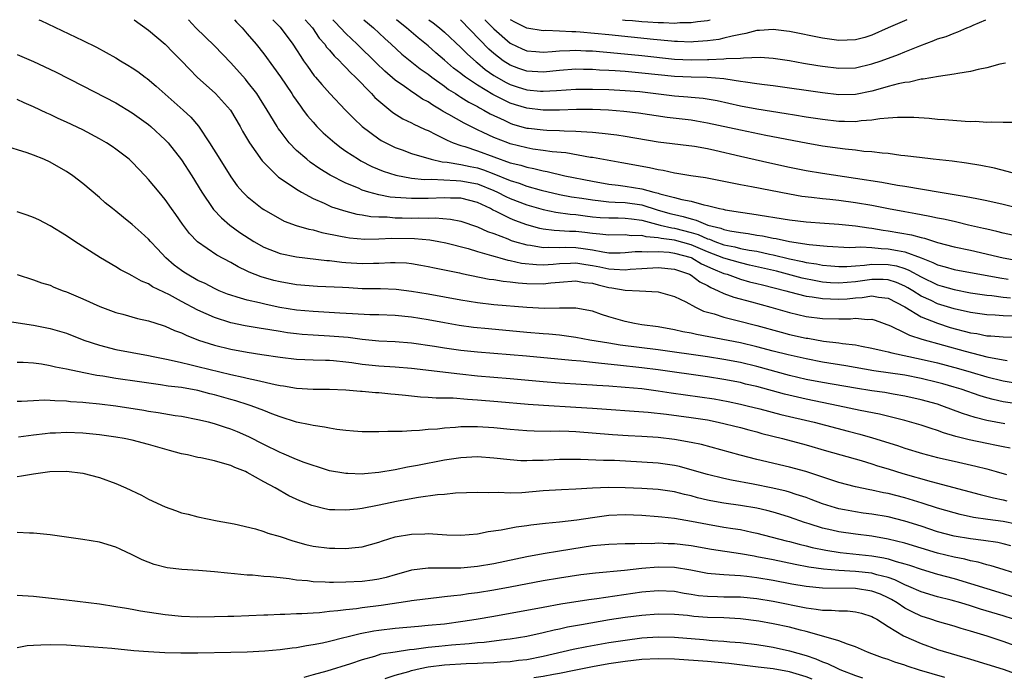
# Model space of a CAD drawing. Units: inches. Extents: x 2553000 to 2556000, y 1507532 to 1509000.
# Drawn here: x 2554305 to 2554425, y 1508920 to 1509000 of the extents above; entities that cross this region are included whole.
import ezdxf

# ---------------------------------------------------------------- set-up
doc = ezdxf.new("R2010")
doc.units = ezdxf.units.IN
doc.header["$MEASUREMENT"] = 0
doc.layers.add('LD25531506_2ft', color=41, linetype='Continuous')

msp = doc.modelspace()

# ---------------------------------------------------------------- linework, layer by layer
at = {"layer": 'LD25531506_2ft'}
for points, elevation in [([(2554307.62, 1509000), (2554307.89, 1508999.89), (2554313, 1508997.47), (2554314.66, 1508996.66), (2554317, 1508995.35), (2554317.56, 1508995), (2554318.48, 1508994.48), (2554319, 1508994.15), (2554319.68, 1508993.68), (2554320.58, 1508993), (2554320.83, 1508992.83), (2554321.92, 1508991.92), (2554325.19, 1508989), (2554326.12, 1508988.12), (2554327.05, 1508987.05), (2554328.41, 1508985), (2554329.65, 1508983), (2554331, 1508980.85), (2554331.78, 1508979.78), (2554332.47, 1508979), (2554333, 1508978.46), (2554334.81, 1508977), (2554335, 1508976.87), (2554337.48, 1508975.48), (2554338.96, 1508974.96), (2554340.49, 1508974.49), (2554341, 1508974.4), (2554342.08, 1508974.08), (2554344.34, 1508973.66), (2554345, 1508973.51), (2554345.44, 1508973.44), (2554347.29, 1508973.29), (2554349, 1508973.31), (2554350.6, 1508973.4), (2554353.37, 1508973.37), (2554355.2, 1508973.2), (2554356.3, 1508973), (2554357.18, 1508972.82), (2554359.86, 1508972.14), (2554361, 1508971.79), (2554362.7, 1508971.3), (2554363.15, 1508971.15), (2554363.73, 1508971), (2554364.72, 1508970.72), (2554365, 1508970.68), (2554366.37, 1508970.37), (2554368.18, 1508970.18), (2554369, 1508970.16), (2554370.24, 1508970.24), (2554371, 1508970.31), (2554372.35, 1508970.35), (2554373, 1508970.39), (2554374.18, 1508970.18), (2554375, 1508970.07), (2554375.89, 1508969.89), (2554377, 1508969.65), (2554377.64, 1508969.64), (2554379, 1508969.54), (2554379.61, 1508969.61), (2554381, 1508969.72), (2554383, 1508969.83), (2554385, 1508969.62), (2554386.8, 1508969), (2554387, 1508968.9), (2554388.08, 1508968.08), (2554389, 1508967.63), (2554389.39, 1508967.39), (2554390.32, 1508967), (2554391, 1508966.67), (2554392.21, 1508966.21), (2554394.36, 1508965.64), (2554396.72, 1508965), (2554399, 1508964.34), (2554401, 1508963.87), (2554403, 1508963.63), (2554405, 1508963.59), (2554406.41, 1508963.59), (2554407, 1508963.65), (2554408.49, 1508963.51), (2554409, 1508963.54), (2554409.42, 1508963.42), (2554411.26, 1508962.74), (2554413, 1508961.89), (2554413.58, 1508961.58), (2554415.1, 1508961.1), (2554420.36, 1508959.64), (2554423, 1508958.94), (2554425, 1508958.59), (2554425.48, 1508958.52)], 9676), ([(2554319.24, 1509000), (2554321, 1508998.74), (2554323.01, 1508997), (2554323.99, 1508995.99), (2554324.99, 1508995), (2554325.96, 1508993.96), (2554326.91, 1508993), (2554329.13, 1508991), (2554330.96, 1508989), (2554332.13, 1508987), (2554332.43, 1508986.43), (2554333.28, 1508985), (2554334.8, 1508982.8), (2554336.63, 1508981), (2554336.82, 1508980.82), (2554337.87, 1508980.13), (2554339, 1508979.35), (2554339.58, 1508979), (2554341, 1508978.23), (2554342.36, 1508977.64), (2554343.23, 1508977.23), (2554345, 1508976.68), (2554346.34, 1508976.34), (2554347, 1508976.24), (2554348.05, 1508976.05), (2554349, 1508975.99), (2554350.02, 1508975.98), (2554351, 1508975.88), (2554351.86, 1508975.86), (2554353, 1508975.85), (2554353.87, 1508975.87), (2554355, 1508975.84), (2554355.87, 1508975.87), (2554357.72, 1508975.72), (2554359, 1508975.46), (2554361, 1508974.79), (2554362.23, 1508974.23), (2554363, 1508973.96), (2554364.69, 1508973.31), (2554365.13, 1508973.13), (2554365.53, 1508973), (2554367, 1508972.57), (2554367.47, 1508972.53), (2554369, 1508972.26), (2554369.7, 1508972.3), (2554371, 1508972.27), (2554371.71, 1508972.29), (2554373, 1508972.27), (2554373.87, 1508972.13), (2554375, 1508971.98), (2554376.28, 1508971.72), (2554377, 1508971.63), (2554378.38, 1508971.62), (2554379, 1508971.64), (2554380.22, 1508971.78), (2554381, 1508971.79), (2554381.72, 1508971.72), (2554383, 1508971.78), (2554384.32, 1508971.68), (2554385, 1508971.58), (2554387, 1508971.03), (2554387.08, 1508971), (2554388.29, 1508970.29), (2554389.66, 1508969.66), (2554391, 1508969.11), (2554391.38, 1508969), (2554393, 1508968.41), (2554394.1, 1508968.1), (2554395, 1508967.89), (2554395.7, 1508967.7), (2554398.53, 1508967), (2554399, 1508966.86), (2554401, 1508966.35), (2554401.73, 1508966.27), (2554403, 1508966.04), (2554403.97, 1508966.03), (2554405, 1508965.96), (2554405.98, 1508966.02), (2554407, 1508966.13), (2554407.84, 1508966.16), (2554409, 1508966.36), (2554409.8, 1508966.2), (2554411, 1508966.08), (2554413, 1508965.05), (2554415, 1508963.83), (2554417, 1508963.04), (2554418.54, 1508962.54), (2554421, 1508961.89), (2554421.78, 1508961.78), (2554423, 1508961.52), (2554423.5, 1508961.5), (2554425, 1508961.37), (2554427, 1508961.33)], 9674), ([(2554426.11, 1508963.89), (2554425, 1508963.93), (2554423.99, 1508964.01), (2554423, 1508964.05), (2554421, 1508964.34), (2554419, 1508964.79), (2554417, 1508965.41), (2554416.21, 1508965.79), (2554415, 1508966.35), (2554413.98, 1508967), (2554413.37, 1508967.37), (2554413, 1508967.57), (2554412, 1508968), (2554411, 1508968.32), (2554410.36, 1508968.36), (2554409, 1508968.38), (2554407, 1508968.09), (2554405, 1508967.92), (2554403.98, 1508967.98), (2554403, 1508968.06), (2554402.2, 1508968.2), (2554400.54, 1508968.54), (2554397.38, 1508969.38), (2554394.13, 1508970.13), (2554393, 1508970.38), (2554391, 1508970.96), (2554389, 1508971.74), (2554387, 1508972.58), (2554385, 1508973.15), (2554383.36, 1508973.36), (2554383, 1508973.45), (2554381.56, 1508973.56), (2554381, 1508973.72), (2554379.7, 1508973.7), (2554379, 1508973.79), (2554377, 1508973.75), (2554375.9, 1508973.9), (2554375, 1508973.96), (2554374.09, 1508974.09), (2554373, 1508974.21), (2554372.22, 1508974.22), (2554371, 1508974.31), (2554370.33, 1508974.33), (2554369, 1508974.51), (2554368.59, 1508974.59), (2554367.02, 1508975.01), (2554365.56, 1508975.56), (2554365, 1508975.79), (2554363.38, 1508976.62), (2554362.86, 1508976.86), (2554362.6, 1508977), (2554361, 1508977.73), (2554359, 1508978.25), (2554357.73, 1508978.27), (2554357, 1508978.32), (2554355, 1508978.24), (2554353, 1508978.21), (2554351.68, 1508978.32), (2554351, 1508978.34), (2554350.4, 1508978.4), (2554349, 1508978.68), (2554347.8, 1508979), (2554347, 1508979.26), (2554346.53, 1508979.47), (2554345, 1508980.08), (2554343.08, 1508981.08), (2554341.85, 1508981.85), (2554340.67, 1508982.67), (2554340.25, 1508983), (2554339, 1508984.08), (2554338.11, 1508985), (2554337, 1508986.45), (2554336.77, 1508986.77), (2554336.63, 1508987), (2554335.44, 1508989), (2554334.5, 1508990.5), (2554334.16, 1508991), (2554333, 1508992.49), (2554332.77, 1508992.77), (2554331, 1508994.75), (2554329, 1508996.83), (2554326.76, 1508999), (2554325.84, 1509000)], 9672), ([(2554331.43, 1509000), (2554331.69, 1508999.7), (2554332.36, 1508999), (2554333, 1508998.29), (2554334.08, 1508997), (2554335, 1508995.84), (2554336.21, 1508994.21), (2554337.04, 1508993.04), (2554338.42, 1508991), (2554338.64, 1508990.64), (2554339.47, 1508989.47), (2554339.82, 1508989), (2554340.31, 1508988.31), (2554341, 1508987.52), (2554341.48, 1508987), (2554342.24, 1508986.24), (2554343.67, 1508985), (2554344.41, 1508984.41), (2554345, 1508984.01), (2554346.53, 1508983), (2554346.82, 1508982.82), (2554348.14, 1508982.14), (2554349.55, 1508981.55), (2554351.06, 1508981.06), (2554353, 1508980.71), (2554354.55, 1508980.55), (2554355.43, 1508980.57), (2554358.4, 1508980.4), (2554359, 1508980.39), (2554361, 1508980), (2554363, 1508979.2), (2554363.44, 1508979), (2554364.46, 1508978.46), (2554365, 1508978.22), (2554367, 1508977.46), (2554369, 1508976.88), (2554370.55, 1508976.55), (2554372.31, 1508976.31), (2554373, 1508976.26), (2554374.11, 1508976.11), (2554375, 1508976.01), (2554375.93, 1508975.93), (2554377, 1508975.87), (2554378.12, 1508975.88), (2554379, 1508975.85), (2554379.74, 1508975.74), (2554381, 1508975.61), (2554381.46, 1508975.46), (2554383.24, 1508975), (2554384.65, 1508974.65), (2554385, 1508974.6), (2554387, 1508974.09), (2554387.85, 1508973.85), (2554389, 1508973.32), (2554389.26, 1508973.26), (2554389.88, 1508973), (2554391, 1508972.6), (2554392.34, 1508972.34), (2554393, 1508972.15), (2554394.06, 1508971.94), (2554395, 1508971.8), (2554396.55, 1508971.45), (2554397, 1508971.38), (2554399, 1508970.89), (2554400.56, 1508970.56), (2554401, 1508970.45), (2554402.26, 1508970.26), (2554403, 1508970.1), (2554404.03, 1508970.03), (2554405, 1508969.94), (2554405.96, 1508969.96), (2554407, 1508970.05), (2554408.12, 1508970.12), (2554409, 1508970.24), (2554411, 1508970.21), (2554412.01, 1508970.01), (2554413, 1508969.71), (2554413.52, 1508969.52), (2554415, 1508968.68), (2554417, 1508967.71), (2554417.56, 1508967.56), (2554419, 1508967.13), (2554421, 1508966.75), (2554423, 1508966.44), (2554423.6, 1508966.4), (2554425, 1508966.22), (2554425.86, 1508966.14)], 9670), ([(2554336.1, 1509000), (2554337, 1508999.07), (2554338.54, 1508997), (2554339, 1508996.31), (2554339.5, 1508995.5), (2554339.86, 1508995), (2554340.32, 1508994.32), (2554341.16, 1508993.16), (2554341.32, 1508993), (2554342.09, 1508992.09), (2554343.03, 1508991.03), (2554344.94, 1508989), (2554345.96, 1508987.96), (2554347, 1508986.99), (2554349, 1508985.51), (2554349.31, 1508985.31), (2554349.87, 1508985), (2554351, 1508984.45), (2554351.85, 1508984.15), (2554353, 1508983.71), (2554355.39, 1508983), (2554356.7, 1508982.7), (2554357.34, 1508982.66), (2554359, 1508982.36), (2554360.11, 1508982.11), (2554361, 1508981.95), (2554361.73, 1508981.73), (2554363, 1508981.24), (2554365, 1508980.41), (2554366.09, 1508980.09), (2554367, 1508979.74), (2554368.75, 1508979.25), (2554371, 1508978.73), (2554372.45, 1508978.45), (2554373.73, 1508978.27), (2554375, 1508978.05), (2554376.04, 1508977.96), (2554377, 1508977.84), (2554377.77, 1508977.77), (2554379, 1508977.73), (2554381, 1508977.44), (2554382.86, 1508976.86), (2554384.42, 1508976.42), (2554385, 1508976.26), (2554386.04, 1508976.04), (2554387, 1508975.74), (2554387.61, 1508975.61), (2554389.04, 1508975), (2554390.61, 1508974.61), (2554391, 1508974.45), (2554391.72, 1508974.28), (2554393, 1508974.07), (2554393.96, 1508973.96), (2554395, 1508973.77), (2554395.68, 1508973.68), (2554397, 1508973.4), (2554397.36, 1508973.36), (2554399, 1508973), (2554401.37, 1508972.63), (2554403.58, 1508972.42), (2554406.28, 1508972.28), (2554407, 1508972.31), (2554407.65, 1508972.35), (2554409, 1508972.26), (2554410.14, 1508972.14), (2554411, 1508972.12), (2554412.11, 1508971.89), (2554413, 1508971.75), (2554415, 1508971), (2554416.44, 1508970.44), (2554417, 1508970.15), (2554417.91, 1508969.91), (2554419, 1508969.59), (2554424.56, 1508968.56), (2554425.59, 1508968.41)], 9668), ([(2554340.04, 1509000), (2554340.92, 1508999), (2554341.76, 1508997.76), (2554342.44, 1508997), (2554342.66, 1508996.66), (2554343, 1508996.3), (2554343.58, 1508995.58), (2554344.21, 1508995), (2554344.57, 1508994.57), (2554345, 1508994.19), (2554345.57, 1508993.57), (2554346.19, 1508993), (2554348.13, 1508991), (2554348.53, 1508990.53), (2554349, 1508990.11), (2554350.71, 1508988.71), (2554351.94, 1508987.94), (2554353, 1508987.43), (2554353.27, 1508987.27), (2554353.87, 1508987), (2554354.63, 1508986.63), (2554355, 1508986.49), (2554355.96, 1508986.04), (2554357, 1508985.51), (2554357.32, 1508985.32), (2554358.07, 1508985), (2554359, 1508984.67), (2554359.46, 1508984.54), (2554361, 1508984.02), (2554365, 1508982.58), (2554366.27, 1508982.27), (2554367, 1508982.03), (2554367.88, 1508981.88), (2554369, 1508981.59), (2554369.51, 1508981.51), (2554371.64, 1508981), (2554375, 1508980.32), (2554377, 1508979.98), (2554378.15, 1508979.85), (2554379, 1508979.73), (2554381, 1508979.41), (2554382.48, 1508979), (2554383, 1508978.88), (2554383.19, 1508978.81), (2554385, 1508978.36), (2554385.9, 1508978.1), (2554387, 1508977.89), (2554388.54, 1508977.46), (2554389, 1508977.37), (2554390.45, 1508977), (2554390.91, 1508976.91), (2554391.15, 1508976.85), (2554393, 1508976.56), (2554394.38, 1508976.38), (2554399, 1508975.63), (2554401, 1508975.4), (2554403.23, 1508975.23), (2554405, 1508975.11), (2554407, 1508974.91), (2554408.65, 1508974.65), (2554409, 1508974.62), (2554410.38, 1508974.38), (2554411, 1508974.31), (2554413.82, 1508973.82), (2554415, 1508973.47), (2554415.39, 1508973.39), (2554417, 1508972.86), (2554419, 1508972.35), (2554421, 1508971.93), (2554424.99, 1508970.99), (2554428.38, 1508970.38)], 9666), ([(2554427.46, 1508973.46), (2554425, 1508974.02), (2554424.22, 1508974.22), (2554423, 1508974.48), (2554422.59, 1508974.59), (2554420.78, 1508975), (2554419.34, 1508975.34), (2554419, 1508975.41), (2554417.71, 1508975.71), (2554417, 1508975.84), (2554416.05, 1508976.05), (2554415, 1508976.23), (2554414.37, 1508976.37), (2554413, 1508976.6), (2554411.04, 1508976.96), (2554409, 1508977.37), (2554407, 1508977.72), (2554405, 1508977.99), (2554403.88, 1508978.12), (2554403, 1508978.19), (2554401.64, 1508978.36), (2554400.49, 1508978.49), (2554399, 1508978.74), (2554394.34, 1508979.66), (2554393, 1508979.89), (2554388.75, 1508980.75), (2554386.99, 1508981), (2554385.28, 1508981.28), (2554385, 1508981.32), (2554383.62, 1508981.62), (2554383, 1508981.71), (2554381.95, 1508981.95), (2554378.59, 1508982.59), (2554375, 1508983.21), (2554374.76, 1508983.24), (2554371.77, 1508983.77), (2554370.09, 1508983.91), (2554369, 1508984.08), (2554367.75, 1508984.25), (2554367, 1508984.38), (2554365, 1508984.89), (2554364.69, 1508985), (2554363, 1508985.67), (2554361.72, 1508986.28), (2554361, 1508986.6), (2554359.39, 1508987.39), (2554357.53, 1508988.47), (2554356.84, 1508988.84), (2554356.6, 1508989), (2554355.58, 1508989.58), (2554355, 1508989.99), (2554354.34, 1508990.34), (2554353.37, 1508991), (2554353.14, 1508991.14), (2554352.14, 1508991.86), (2554351, 1508992.64), (2554349.73, 1508993.73), (2554348.71, 1508994.71), (2554346.37, 1508997), (2554345, 1508998.31), (2554344.36, 1508999), (2554343.69, 1508999.69), (2554343.42, 1509000)], 9664), ([(2554347.2, 1509000), (2554347.62, 1508999.62), (2554348.35, 1508999), (2554349.72, 1508997.72), (2554350.53, 1508997), (2554351.81, 1508995.81), (2554354.03, 1508994.03), (2554355, 1508993.35), (2554355.45, 1508993), (2554357, 1508991.9), (2554357.5, 1508991.51), (2554358.32, 1508991), (2554358.73, 1508990.73), (2554359, 1508990.58), (2554359.96, 1508989.96), (2554361, 1508989.42), (2554361.26, 1508989.26), (2554361.77, 1508989), (2554362.54, 1508988.54), (2554364.25, 1508987.75), (2554365, 1508987.38), (2554365.29, 1508987.29), (2554366.85, 1508986.85), (2554367, 1508986.81), (2554367.22, 1508986.78), (2554369, 1508986.57), (2554369.47, 1508986.53), (2554371, 1508986.5), (2554371.55, 1508986.45), (2554373, 1508986.43), (2554373.63, 1508986.37), (2554375, 1508986.29), (2554376.19, 1508986.19), (2554377.97, 1508985.97), (2554379, 1508985.82), (2554383, 1508985.14), (2554387.42, 1508984.58), (2554389, 1508984.3), (2554389.88, 1508984.12), (2554393, 1508983.38), (2554396.57, 1508982.57), (2554399, 1508982.05), (2554401, 1508981.64), (2554403, 1508981.3), (2554407, 1508980.72), (2554410.22, 1508980.22), (2554412.14, 1508979.86), (2554413, 1508979.73), (2554417.3, 1508979), (2554420.49, 1508978.49), (2554421.78, 1508978.22), (2554423, 1508978), (2554425, 1508977.55), (2554429, 1508976.54)], 9662), ([(2554426.84, 1508981.16), (2554423.92, 1508981.92), (2554422.26, 1508982.26), (2554420.54, 1508982.54), (2554418.76, 1508982.76), (2554416.48, 1508983), (2554414.8, 1508983.2), (2554413, 1508983.43), (2554412.53, 1508983.47), (2554411, 1508983.69), (2554410.27, 1508983.73), (2554409, 1508983.91), (2554408.03, 1508983.97), (2554407, 1508984.11), (2554405.77, 1508984.23), (2554403, 1508984.61), (2554401, 1508984.96), (2554396.09, 1508985.91), (2554393, 1508986.54), (2554389, 1508987.42), (2554387.66, 1508987.66), (2554387, 1508987.76), (2554384.1, 1508988.1), (2554380.61, 1508988.61), (2554378.82, 1508988.82), (2554376.97, 1508988.97), (2554375, 1508989.06), (2554373.07, 1508989.07), (2554371, 1508989), (2554369, 1508988.98), (2554367, 1508989.21), (2554365.62, 1508989.62), (2554365, 1508989.83), (2554362.89, 1508990.89), (2554361, 1508992.03), (2554359.57, 1508993), (2554359.24, 1508993.24), (2554359, 1508993.45), (2554358.11, 1508994.11), (2554357, 1508995.09), (2554355.96, 1508995.96), (2554355, 1508996.8), (2554353.78, 1508997.78), (2554352.36, 1508999), (2554351.6, 1508999.6), (2554351.14, 1509000)], 9660), ([(2554355.11, 1509000), (2554355.62, 1508999.62), (2554356.39, 1508999), (2554357, 1508998.48), (2554359, 1508996.61), (2554359.8, 1508995.8), (2554360.85, 1508994.85), (2554361, 1508994.73), (2554361.95, 1508993.95), (2554363, 1508993.22), (2554363.36, 1508993), (2554364.41, 1508992.41), (2554365, 1508992.12), (2554365.84, 1508991.84), (2554367, 1508991.47), (2554368.7, 1508991.3), (2554369, 1508991.28), (2554370.64, 1508991.36), (2554373, 1508991.54), (2554375, 1508991.56), (2554377, 1508991.5), (2554379, 1508991.39), (2554380.76, 1508991.24), (2554385, 1508990.73), (2554386.62, 1508990.62), (2554387, 1508990.57), (2554388.46, 1508990.46), (2554390.17, 1508990.17), (2554393, 1508989.53), (2554395, 1508989.15), (2554398.58, 1508988.58), (2554399.6, 1508988.4), (2554401, 1508988.18), (2554403, 1508987.89), (2554405, 1508987.66), (2554405.66, 1508987.66), (2554407, 1508987.62), (2554407.72, 1508987.72), (2554409, 1508987.79), (2554409.97, 1508987.97), (2554411, 1508988.03), (2554412.14, 1508988.14), (2554414.12, 1508988.12), (2554415.99, 1508987.99), (2554417, 1508987.9), (2554417.85, 1508987.85), (2554420.37, 1508987.63), (2554421, 1508987.61), (2554421.63, 1508987.63), (2554423, 1508987.53), (2554423.57, 1508987.57), (2554425, 1508987.54), (2554426.47, 1508987.53)], 9658), ([(2554425.28, 1508994.72), (2554424.58, 1508994.58), (2554423, 1508994.14), (2554421.94, 1508993.94), (2554421, 1508993.69), (2554419.46, 1508993.46), (2554419, 1508993.36), (2554417.1, 1508993.1), (2554415.24, 1508992.76), (2554415, 1508992.76), (2554413.59, 1508992.41), (2554413, 1508992.36), (2554412.19, 1508992.19), (2554411, 1508991.85), (2554409.43, 1508991.43), (2554409, 1508991.3), (2554407, 1508990.91), (2554405, 1508990.87), (2554403, 1508991.08), (2554397, 1508991.94), (2554395.94, 1508992.06), (2554395, 1508992.2), (2554393.62, 1508992.38), (2554393, 1508992.49), (2554391.25, 1508992.75), (2554391, 1508992.8), (2554388.97, 1508992.97), (2554387, 1508992.99), (2554385, 1508993.07), (2554381, 1508993.5), (2554379, 1508993.68), (2554377.76, 1508993.76), (2554377, 1508993.83), (2554375.87, 1508993.87), (2554375, 1508993.94), (2554373.93, 1508993.93), (2554373, 1508993.96), (2554371, 1508993.8), (2554369, 1508993.59), (2554367, 1508993.72), (2554366.06, 1508994.06), (2554365, 1508994.46), (2554364.15, 1508995), (2554363, 1508995.9), (2554362.41, 1508996.41), (2554359, 1508999.96), (2554358.95, 1509000)], 9656), ([(2554361.93, 1509000), (2554361.96, 1508999.96), (2554363, 1508998.9), (2554365, 1508997.14), (2554365.09, 1508997.09), (2554366.45, 1508996.45), (2554367, 1508996.21), (2554368.11, 1508996.11), (2554369, 1508996.05), (2554370.12, 1508996.12), (2554371, 1508996.22), (2554372.24, 1508996.24), (2554373, 1508996.29), (2554374.21, 1508996.21), (2554375, 1508996.19), (2554378.06, 1508995.94), (2554381, 1508995.64), (2554385, 1508995.21), (2554387, 1508995.1), (2554389, 1508995.14), (2554389.16, 1508995.16), (2554391, 1508995.22), (2554391.27, 1508995.27), (2554393, 1508995.31), (2554393.37, 1508995.37), (2554395.42, 1508995.42), (2554397, 1508995.33), (2554399, 1508995.01), (2554400.7, 1508994.7), (2554402.41, 1508994.41), (2554403, 1508994.32), (2554405, 1508994.09), (2554407, 1508994.15), (2554409, 1508994.61), (2554410.15, 1508995), (2554412.24, 1508995.76), (2554413, 1508996.09), (2554414.83, 1508996.83), (2554416.54, 1508997.46), (2554417, 1508997.65), (2554418.03, 1508997.97), (2554419, 1508998.37), (2554419.48, 1508998.52), (2554420.56, 1508999), (2554421, 1508999.18), (2554421.34, 1508999.34), (2554422.86, 1509000)], 9654), ([(2554413.24, 1509000), (2554411, 1508998.99), (2554409, 1508998.11), (2554408.15, 1508997.85), (2554407, 1508997.53), (2554405, 1508997.46), (2554403, 1508997.75), (2554399, 1508998.56), (2554398.62, 1508998.62), (2554397, 1508998.8), (2554395.32, 1508998.68), (2554395, 1508998.67), (2554393.68, 1508998.32), (2554393, 1508998.2), (2554392, 1508998), (2554391, 1508997.73), (2554390.4, 1508997.6), (2554389, 1508997.41), (2554387.32, 1508997.32), (2554387, 1508997.28), (2554385.36, 1508997.36), (2554385, 1508997.36), (2554384.62, 1508997.38), (2554382.42, 1508997.58), (2554377, 1508998.16), (2554373.51, 1508998.49), (2554373, 1508998.52), (2554372.51, 1508998.51), (2554371, 1508998.6), (2554369.33, 1508998.67), (2554369, 1508998.65), (2554367, 1508998.98), (2554365.65, 1508999.65), (2554365.05, 1509000)], 9652), ([(2554378.67, 1509000), (2554379, 1508999.96), (2554379.89, 1508999.89), (2554381, 1508999.77), (2554381.74, 1508999.74), (2554383, 1508999.64), (2554383.65, 1508999.65), (2554385, 1508999.58), (2554385.64, 1508999.64), (2554387, 1508999.66), (2554387.78, 1508999.78), (2554389, 1508999.92), (2554389.34, 1509000)], 9650), ([(2554305, 1508995.75), (2554307, 1508994.91), (2554309.65, 1508993.65), (2554313, 1508991.94), (2554317, 1508989.86), (2554319, 1508988.67), (2554321, 1508987.23), (2554321.27, 1508987), (2554323, 1508985.39), (2554323.36, 1508985), (2554325, 1508982.95), (2554326.26, 1508981), (2554327.46, 1508979), (2554328.83, 1508977), (2554328.9, 1508976.9), (2554329.87, 1508975.87), (2554330.88, 1508975), (2554332.1, 1508974.1), (2554333.81, 1508973), (2554335, 1508972.32), (2554337, 1508971.52), (2554339, 1508971.11), (2554342.69, 1508970.69), (2554343, 1508970.67), (2554344.49, 1508970.49), (2554345, 1508970.45), (2554347, 1508970.31), (2554348.35, 1508970.35), (2554349, 1508970.34), (2554350.44, 1508970.44), (2554351, 1508970.44), (2554352.38, 1508970.38), (2554353, 1508970.32), (2554354.13, 1508970.13), (2554355, 1508969.96), (2554355.78, 1508969.78), (2554358.84, 1508969.16), (2554359.1, 1508969.1), (2554362.42, 1508968.42), (2554363, 1508968.35), (2554364.15, 1508968.15), (2554365, 1508968.08), (2554365.95, 1508967.95), (2554367, 1508967.87), (2554369, 1508967.83), (2554369.95, 1508967.95), (2554371, 1508968.05), (2554373, 1508968.21), (2554374.01, 1508968.01), (2554375, 1508967.9), (2554375.7, 1508967.7), (2554377, 1508967.39), (2554377.36, 1508967.36), (2554379, 1508967.07), (2554380.72, 1508967), (2554383, 1508966.88), (2554385, 1508966.3), (2554386.37, 1508965.63), (2554387.53, 1508965), (2554388.53, 1508964.53), (2554389.83, 1508964.17), (2554391, 1508963.76), (2554392.63, 1508963.37), (2554395, 1508962.76), (2554397.95, 1508961.95), (2554399, 1508961.68), (2554401, 1508961.24), (2554401.21, 1508961.21), (2554403.13, 1508960.87), (2554405, 1508960.65), (2554405.43, 1508960.57), (2554407, 1508960.4), (2554407.76, 1508960.24), (2554409, 1508960.02), (2554410.26, 1508959.74), (2554411, 1508959.55), (2554411.42, 1508959.42), (2554415, 1508958.66), (2554417, 1508958.2), (2554419.53, 1508957.53), (2554421.08, 1508957.08), (2554423, 1508956.51), (2554425, 1508956.02), (2554426.18, 1508955.82)], 9678), ([(2554427, 1508953.18), (2554425, 1508953.47), (2554423.75, 1508953.75), (2554423, 1508953.96), (2554422.2, 1508954.2), (2554419.86, 1508955), (2554419, 1508955.26), (2554417.65, 1508955.65), (2554417, 1508955.82), (2554415, 1508956.31), (2554413, 1508956.7), (2554409.24, 1508957.24), (2554405.84, 1508957.84), (2554403, 1508958.32), (2554401, 1508958.7), (2554398.8, 1508959.2), (2554397, 1508959.64), (2554395, 1508960.17), (2554393, 1508960.65), (2554387.66, 1508961.66), (2554387, 1508961.83), (2554386.01, 1508962.01), (2554385, 1508962.24), (2554383, 1508962.59), (2554381, 1508962.86), (2554380.13, 1508963), (2554379, 1508963.24), (2554377, 1508963.83), (2554376.11, 1508964.11), (2554375, 1508964.51), (2554373, 1508964.88), (2554372.89, 1508964.89), (2554371, 1508964.88), (2554369.16, 1508964.84), (2554367, 1508964.94), (2554363, 1508965.3), (2554361, 1508965.52), (2554359, 1508965.83), (2554355, 1508966.57), (2554353, 1508966.92), (2554351.13, 1508967.13), (2554349.21, 1508967.21), (2554347, 1508967.25), (2554345.34, 1508967.34), (2554344.6, 1508967.4), (2554341.53, 1508967.53), (2554339, 1508967.73), (2554337, 1508968.07), (2554336.25, 1508968.25), (2554334.69, 1508968.69), (2554333.25, 1508969.25), (2554333, 1508969.39), (2554331.9, 1508969.9), (2554331, 1508970.44), (2554329.31, 1508971.31), (2554326.95, 1508972.95), (2554325.97, 1508973.97), (2554325.12, 1508975.12), (2554324.3, 1508976.3), (2554323.78, 1508977), (2554323, 1508978.12), (2554322.26, 1508979), (2554321, 1508980.55), (2554320.59, 1508981), (2554319, 1508982.65), (2554318.82, 1508982.82), (2554318.62, 1508983), (2554317, 1508984.25), (2554316.56, 1508984.56), (2554315.88, 1508985), (2554315, 1508985.51), (2554313, 1508986.59), (2554311, 1508987.54), (2554309.97, 1508987.97), (2554309, 1508988.44), (2554308.61, 1508988.61), (2554307, 1508989.37), (2554305.87, 1508989.87), (2554305, 1508990.29)], 9680), ([(2554425.19, 1508950.81), (2554423, 1508951.21), (2554421.56, 1508951.56), (2554420.05, 1508952.05), (2554417.52, 1508953), (2554417, 1508953.17), (2554415, 1508953.73), (2554413, 1508954.17), (2554411.6, 1508954.4), (2554410.59, 1508954.59), (2554409, 1508954.81), (2554407, 1508955.14), (2554403, 1508955.83), (2554401, 1508956.21), (2554399, 1508956.68), (2554395, 1508957.76), (2554393, 1508958.25), (2554391, 1508958.64), (2554389, 1508958.94), (2554383, 1508959.8), (2554378.38, 1508960.38), (2554377, 1508960.6), (2554374.67, 1508961), (2554373, 1508961.32), (2554371, 1508961.58), (2554369.71, 1508961.71), (2554369, 1508961.75), (2554367, 1508961.91), (2554362.35, 1508962.35), (2554360.54, 1508962.54), (2554358.77, 1508962.77), (2554357, 1508963.07), (2554355, 1508963.44), (2554353, 1508963.77), (2554351, 1508963.97), (2554349, 1508964.06), (2554347.92, 1508964.08), (2554345.82, 1508964.18), (2554344.28, 1508964.28), (2554341, 1508964.45), (2554339, 1508964.64), (2554336.96, 1508964.96), (2554335.31, 1508965.31), (2554334.49, 1508965.51), (2554333, 1508965.84), (2554331.77, 1508966.23), (2554331, 1508966.44), (2554330.59, 1508966.59), (2554329.59, 1508967), (2554329, 1508967.26), (2554327.86, 1508967.86), (2554327, 1508968.25), (2554325.68, 1508969), (2554325.27, 1508969.27), (2554325, 1508969.46), (2554324.12, 1508970.12), (2554323.1, 1508971), (2554322.08, 1508972.08), (2554321.22, 1508973), (2554321, 1508973.26), (2554320.1, 1508974.1), (2554319, 1508975.08), (2554317.92, 1508975.92), (2554317, 1508976.69), (2554316.59, 1508977), (2554315.72, 1508977.72), (2554315, 1508978.35), (2554313, 1508980.04), (2554311.78, 1508981), (2554311, 1508981.52), (2554310.06, 1508982.06), (2554309, 1508982.65), (2554308.26, 1508983), (2554307, 1508983.5), (2554306.22, 1508983.78), (2554303.33, 1508984.67)], 9682), ([(2554425.85, 1508947.85), (2554425, 1508947.99), (2554424.17, 1508948.17), (2554423, 1508948.38), (2554420.83, 1508948.83), (2554419.24, 1508949.24), (2554417.71, 1508949.71), (2554417, 1508949.97), (2554416.21, 1508950.21), (2554415, 1508950.62), (2554413, 1508951.19), (2554409.95, 1508951.95), (2554407.57, 1508952.43), (2554404.91, 1508953), (2554401, 1508953.78), (2554398.39, 1508954.39), (2554395, 1508955.33), (2554393.64, 1508955.64), (2554393, 1508955.81), (2554391, 1508956.2), (2554389, 1508956.52), (2554383, 1508957.35), (2554381, 1508957.61), (2554378.05, 1508957.95), (2554376.12, 1508958.12), (2554375, 1508958.26), (2554373.58, 1508958.42), (2554372.49, 1508958.49), (2554366.97, 1508959.03), (2554365, 1508959.21), (2554361, 1508959.53), (2554359, 1508959.74), (2554357, 1508960), (2554355.8, 1508960.2), (2554353, 1508960.61), (2554351, 1508960.77), (2554349, 1508960.87), (2554347, 1508961.06), (2554345.29, 1508961.29), (2554343, 1508961.48), (2554341, 1508961.58), (2554339.68, 1508961.68), (2554339, 1508961.75), (2554337.89, 1508961.89), (2554337, 1508962.03), (2554335.75, 1508962.25), (2554334.45, 1508962.45), (2554332.74, 1508962.74), (2554331, 1508963.1), (2554329, 1508963.75), (2554327, 1508964.65), (2554325, 1508965.67), (2554323.52, 1508966.48), (2554321.48, 1508967.48), (2554321, 1508967.82), (2554320.15, 1508968.15), (2554319, 1508968.83), (2554318.64, 1508969), (2554317.56, 1508969.56), (2554317, 1508969.92), (2554315.13, 1508971), (2554312.02, 1508973), (2554311, 1508973.69), (2554309, 1508974.92), (2554307.62, 1508975.62), (2554307, 1508975.93), (2554306.21, 1508976.21), (2554305, 1508976.61)], 9684), ([(2554305, 1508968.97), (2554307, 1508968.33), (2554307.98, 1508967.98), (2554309, 1508967.66), (2554309.45, 1508967.45), (2554310.6, 1508967), (2554311, 1508966.86), (2554313, 1508966.01), (2554315.07, 1508965.07), (2554317, 1508964.35), (2554317.86, 1508964.14), (2554319.63, 1508963.63), (2554321, 1508963.33), (2554322.75, 1508962.75), (2554323, 1508962.68), (2554324.15, 1508962.15), (2554325, 1508961.86), (2554325.57, 1508961.57), (2554327.08, 1508961), (2554329, 1508960.37), (2554331, 1508959.88), (2554333, 1508959.51), (2554334.77, 1508959.23), (2554337, 1508958.89), (2554339, 1508958.65), (2554341, 1508958.58), (2554342.54, 1508958.54), (2554343, 1508958.55), (2554343.49, 1508958.51), (2554345, 1508958.36), (2554345.74, 1508958.26), (2554347, 1508958.06), (2554349, 1508957.84), (2554351, 1508957.72), (2554353, 1508957.57), (2554358.87, 1508956.87), (2554361, 1508956.65), (2554365, 1508956.33), (2554369, 1508955.95), (2554371, 1508955.78), (2554373.62, 1508955.62), (2554375, 1508955.56), (2554375.52, 1508955.52), (2554377, 1508955.43), (2554379, 1508955.27), (2554381, 1508955.08), (2554383, 1508954.82), (2554384.58, 1508954.58), (2554388.09, 1508954.09), (2554389.82, 1508953.82), (2554391.5, 1508953.5), (2554393, 1508953.2), (2554393.85, 1508953), (2554395.38, 1508952.62), (2554397.94, 1508951.94), (2554401.97, 1508951), (2554406.11, 1508949.89), (2554407.53, 1508949.53), (2554409.09, 1508949.09), (2554412.14, 1508948.14), (2554413, 1508947.85), (2554415.18, 1508947.18), (2554417, 1508946.7), (2554419, 1508946.23), (2554421.65, 1508945.65), (2554423, 1508945.32), (2554424.12, 1508945), (2554425.38, 1508944.62)], 9686), ([(2554303, 1508963.43), (2554307, 1508962.82), (2554309, 1508962.41), (2554311, 1508961.82), (2554313.12, 1508961), (2554315, 1508960.36), (2554317, 1508959.85), (2554321, 1508959.13), (2554321.55, 1508959), (2554322.75, 1508958.75), (2554323.36, 1508958.64), (2554325, 1508958.26), (2554326, 1508958), (2554327, 1508957.79), (2554331, 1508956.8), (2554332.49, 1508956.49), (2554333, 1508956.35), (2554334.13, 1508956.13), (2554336.41, 1508955.59), (2554337, 1508955.48), (2554337.42, 1508955.42), (2554339, 1508955.14), (2554341, 1508955.03), (2554343, 1508955.03), (2554345, 1508954.94), (2554346.77, 1508954.77), (2554347, 1508954.76), (2554348.61, 1508954.61), (2554349, 1508954.6), (2554350.46, 1508954.46), (2554351, 1508954.42), (2554352.27, 1508954.27), (2554354.1, 1508954.1), (2554355, 1508954.05), (2554355.97, 1508953.97), (2554358.06, 1508953.94), (2554359.78, 1508953.78), (2554361, 1508953.72), (2554363.51, 1508953.51), (2554367.17, 1508953.17), (2554369.05, 1508953.05), (2554373, 1508952.84), (2554375, 1508952.72), (2554381.8, 1508952.2), (2554384.03, 1508951.97), (2554387, 1508951.58), (2554389, 1508951.26), (2554390.29, 1508951), (2554393, 1508950.34), (2554394.05, 1508950.05), (2554395, 1508949.81), (2554395.63, 1508949.63), (2554398.13, 1508949), (2554401, 1508948.22), (2554403.49, 1508947.49), (2554407.69, 1508946.31), (2554409, 1508945.92), (2554409.69, 1508945.69), (2554411, 1508945.31), (2554412.76, 1508944.76), (2554416.23, 1508943.77), (2554422.2, 1508942.2), (2554423, 1508942), (2554423.79, 1508941.79), (2554425, 1508941.55), (2554425.43, 1508941.43)], 9688), ([(2554426.58, 1508938.58), (2554425, 1508938.89), (2554423.13, 1508939.13), (2554421.39, 1508939.39), (2554419.75, 1508939.75), (2554419, 1508939.94), (2554417, 1508940.53), (2554415.14, 1508941.14), (2554413, 1508941.78), (2554411, 1508942.3), (2554410.41, 1508942.41), (2554409, 1508942.72), (2554408.76, 1508942.76), (2554407, 1508943.13), (2554405, 1508943.67), (2554400.97, 1508944.97), (2554399, 1508945.52), (2554395, 1508946.46), (2554392.96, 1508946.96), (2554388.26, 1508948.26), (2554387, 1508948.54), (2554385, 1508948.9), (2554383, 1508949.14), (2554381, 1508949.27), (2554379.34, 1508949.34), (2554377.45, 1508949.45), (2554373, 1508949.82), (2554372.14, 1508949.86), (2554371, 1508949.89), (2554369.87, 1508949.87), (2554367.9, 1508949.9), (2554367, 1508949.93), (2554365, 1508950.09), (2554363, 1508950.3), (2554361, 1508950.43), (2554360.41, 1508950.41), (2554359, 1508950.41), (2554358.34, 1508950.34), (2554357, 1508950.27), (2554356.16, 1508950.16), (2554355, 1508950.09), (2554353.97, 1508949.97), (2554353, 1508949.95), (2554351.85, 1508949.85), (2554350.12, 1508949.88), (2554349, 1508949.8), (2554347, 1508949.8), (2554345.91, 1508949.91), (2554345, 1508949.97), (2554343.9, 1508950.1), (2554343, 1508950.25), (2554342.38, 1508950.38), (2554341, 1508950.57), (2554340.66, 1508950.66), (2554339, 1508951), (2554337, 1508951.64), (2554335.98, 1508952.02), (2554335, 1508952.43), (2554333.48, 1508953), (2554333.12, 1508953.12), (2554331.59, 1508953.59), (2554331, 1508953.74), (2554329, 1508954.32), (2554328.45, 1508954.45), (2554327, 1508954.85), (2554325, 1508955.2), (2554323.39, 1508955.39), (2554322.46, 1508955.54), (2554319.89, 1508955.89), (2554317, 1508956.32), (2554315.41, 1508956.59), (2554314.69, 1508956.69), (2554313.1, 1508957), (2554311, 1508957.45), (2554309.68, 1508957.68), (2554309, 1508957.86), (2554307.96, 1508958.04), (2554307, 1508958.16), (2554305.75, 1508958.25), (2554305, 1508958.28)], 9690), ([(2554425.92, 1508935.92), (2554425, 1508936.18), (2554424.33, 1508936.33), (2554422.6, 1508936.6), (2554421, 1508936.79), (2554419, 1508937.13), (2554417, 1508937.66), (2554415, 1508938.32), (2554413, 1508938.95), (2554411, 1508939.45), (2554409, 1508939.79), (2554407.93, 1508939.93), (2554407, 1508940.07), (2554405.66, 1508940.34), (2554405, 1508940.46), (2554404.58, 1508940.58), (2554403, 1508941.07), (2554401.61, 1508941.6), (2554401, 1508941.82), (2554399.81, 1508942.19), (2554399, 1508942.46), (2554398.58, 1508942.58), (2554396.96, 1508942.96), (2554394.55, 1508943.45), (2554391.93, 1508943.93), (2554391, 1508944.14), (2554389, 1508944.62), (2554387.15, 1508945.15), (2554385.58, 1508945.58), (2554385, 1508945.71), (2554383, 1508946.01), (2554381, 1508946.14), (2554377.69, 1508946.31), (2554376.34, 1508946.34), (2554373.54, 1508946.46), (2554371, 1508946.44), (2554369, 1508946.33), (2554367.69, 1508946.31), (2554367, 1508946.27), (2554366.29, 1508946.29), (2554365, 1508946.39), (2554363, 1508946.62), (2554361, 1508946.76), (2554359, 1508946.66), (2554357, 1508946.35), (2554353.71, 1508945.71), (2554352.49, 1508945.51), (2554351, 1508945.18), (2554349, 1508944.85), (2554347.28, 1508944.72), (2554347, 1508944.68), (2554345.25, 1508944.75), (2554345, 1508944.74), (2554344.77, 1508944.77), (2554343, 1508945.09), (2554341.56, 1508945.56), (2554341, 1508945.71), (2554339.91, 1508946.09), (2554339, 1508946.45), (2554337.22, 1508947.22), (2554337, 1508947.31), (2554335, 1508948.29), (2554333.21, 1508949.21), (2554331.81, 1508949.81), (2554331, 1508950.15), (2554330.34, 1508950.34), (2554329, 1508950.81), (2554328.27, 1508951), (2554327, 1508951.3), (2554325, 1508951.67), (2554324.23, 1508951.77), (2554322.14, 1508952.14), (2554321, 1508952.3), (2554320.41, 1508952.41), (2554317, 1508952.93), (2554315, 1508953.18), (2554313.34, 1508953.34), (2554313, 1508953.39), (2554311.49, 1508953.49), (2554311, 1508953.55), (2554309.59, 1508953.59), (2554309, 1508953.64), (2554308.34, 1508953.66), (2554307, 1508953.61), (2554305.51, 1508953.51), (2554305, 1508953.51)], 9692), ([(2554427, 1508932.39), (2554425, 1508933.06), (2554423.51, 1508933.51), (2554423, 1508933.63), (2554421.94, 1508933.94), (2554421, 1508934.11), (2554420.3, 1508934.3), (2554419, 1508934.54), (2554417, 1508935.03), (2554413, 1508936.28), (2554411, 1508936.77), (2554409, 1508937.1), (2554407, 1508937.34), (2554405, 1508937.64), (2554404.15, 1508937.85), (2554403, 1508938.11), (2554401.38, 1508938.62), (2554400.79, 1508938.79), (2554399, 1508939.42), (2554397.8, 1508939.8), (2554397, 1508940.03), (2554396.23, 1508940.23), (2554395, 1508940.51), (2554393, 1508940.85), (2554391, 1508941.12), (2554389.41, 1508941.41), (2554389, 1508941.5), (2554387.8, 1508941.8), (2554387, 1508942.01), (2554386.2, 1508942.2), (2554385, 1508942.51), (2554383, 1508942.8), (2554381, 1508942.93), (2554379, 1508943.02), (2554376.97, 1508943.03), (2554375, 1508942.95), (2554373, 1508942.84), (2554371.23, 1508942.77), (2554369, 1508942.63), (2554366.41, 1508942.41), (2554365, 1508942.37), (2554363.56, 1508942.44), (2554362.38, 1508942.38), (2554361, 1508942.45), (2554358.34, 1508942.34), (2554357, 1508942.19), (2554356.14, 1508942.14), (2554353.82, 1508941.82), (2554351.36, 1508941.36), (2554348.85, 1508940.85), (2554347, 1508940.5), (2554346.42, 1508940.42), (2554345, 1508940.27), (2554343.66, 1508940.34), (2554343, 1508940.34), (2554342.43, 1508940.43), (2554341, 1508940.79), (2554340.84, 1508940.84), (2554339.41, 1508941.41), (2554338.04, 1508942.04), (2554336.38, 1508943), (2554335, 1508943.74), (2554333, 1508944.88), (2554332.77, 1508945), (2554331.49, 1508945.49), (2554331, 1508945.73), (2554329.98, 1508945.99), (2554329, 1508946.3), (2554327.36, 1508946.64), (2554327, 1508946.69), (2554325.71, 1508947), (2554325, 1508947.15), (2554323.54, 1508947.54), (2554321, 1508948.26), (2554319, 1508948.79), (2554318.03, 1508949), (2554317, 1508949.18), (2554315, 1508949.45), (2554313, 1508949.64), (2554311, 1508949.72), (2554309.66, 1508949.66), (2554309, 1508949.64), (2554308.41, 1508949.59), (2554307, 1508949.43), (2554305.18, 1508949.18)], 9694), ([(2554305, 1508944.4), (2554305.54, 1508944.46), (2554307, 1508944.72), (2554308.97, 1508944.97), (2554311, 1508945.04), (2554313, 1508944.8), (2554315, 1508944.27), (2554317, 1508943.54), (2554318.24, 1508943), (2554320.12, 1508942.12), (2554321, 1508941.64), (2554323, 1508940.68), (2554324.25, 1508940.25), (2554325, 1508939.96), (2554325.79, 1508939.79), (2554327, 1508939.48), (2554329.32, 1508939), (2554331.39, 1508938.61), (2554334.01, 1508937.99), (2554335, 1508937.7), (2554335.5, 1508937.5), (2554337, 1508937.06), (2554338.54, 1508936.54), (2554340.11, 1508936.11), (2554341, 1508935.91), (2554343, 1508935.64), (2554343.65, 1508935.65), (2554345, 1508935.61), (2554345.71, 1508935.71), (2554347, 1508935.83), (2554349, 1508936.38), (2554349.45, 1508936.55), (2554351, 1508937.02), (2554353, 1508937.37), (2554354.59, 1508937.41), (2554355, 1508937.43), (2554356.7, 1508937.3), (2554357.29, 1508937.29), (2554359, 1508937.23), (2554361, 1508937.4), (2554362.33, 1508937.67), (2554363.88, 1508937.88), (2554365.73, 1508938.27), (2554367, 1508938.43), (2554367.49, 1508938.51), (2554369.29, 1508938.71), (2554371, 1508938.87), (2554373.11, 1508939.11), (2554375, 1508939.4), (2554377, 1508939.67), (2554379, 1508939.77), (2554381, 1508939.69), (2554383, 1508939.53), (2554383.46, 1508939.46), (2554385, 1508939.3), (2554387.06, 1508938.94), (2554389, 1508938.56), (2554391, 1508938.23), (2554392.07, 1508938.07), (2554393, 1508937.91), (2554394.39, 1508937.6), (2554395, 1508937.49), (2554398.56, 1508936.56), (2554399, 1508936.46), (2554400.14, 1508936.14), (2554401, 1508935.95), (2554401.75, 1508935.75), (2554403.41, 1508935.41), (2554405.14, 1508935.14), (2554409, 1508934.71), (2554410.48, 1508934.48), (2554411, 1508934.35), (2554411.97, 1508934.03), (2554413, 1508933.76), (2554413.58, 1508933.58), (2554415, 1508933.08), (2554417, 1508932.48), (2554419, 1508931.95), (2554421, 1508931.37), (2554423, 1508930.73), (2554425, 1508930.13), (2554427, 1508929.48)], 9696), ([(2554426.22, 1508927), (2554425, 1508927.4), (2554422.23, 1508928.23), (2554421, 1508928.64), (2554419.82, 1508929), (2554418.67, 1508929.33), (2554417, 1508929.75), (2554415, 1508930.33), (2554413.5, 1508931), (2554413, 1508931.2), (2554411.81, 1508931.81), (2554411, 1508932.07), (2554409.59, 1508932.41), (2554409, 1508932.6), (2554407, 1508932.83), (2554405, 1508932.95), (2554403.1, 1508933.1), (2554401.35, 1508933.35), (2554399.67, 1508933.67), (2554397, 1508934.23), (2554395, 1508934.62), (2554394.67, 1508934.67), (2554393, 1508934.98), (2554389.51, 1508935.51), (2554387, 1508935.94), (2554385, 1508936.19), (2554384.2, 1508936.2), (2554383, 1508936.25), (2554382.2, 1508936.2), (2554381, 1508936.22), (2554380.17, 1508936.17), (2554379, 1508936.19), (2554377, 1508936.12), (2554376.04, 1508936.04), (2554375, 1508935.92), (2554373.74, 1508935.74), (2554371, 1508935.31), (2554369, 1508934.97), (2554367, 1508934.59), (2554363, 1508933.76), (2554361, 1508933.43), (2554359, 1508933.24), (2554355.21, 1508933.21), (2554355, 1508933.22), (2554353, 1508932.97), (2554351.46, 1508932.54), (2554351, 1508932.42), (2554349.9, 1508932.1), (2554349, 1508931.89), (2554348.23, 1508931.77), (2554347, 1508931.6), (2554345, 1508931.5), (2554343.48, 1508931.48), (2554343, 1508931.49), (2554342.47, 1508931.53), (2554341, 1508931.56), (2554340.34, 1508931.66), (2554339, 1508931.77), (2554338.08, 1508931.92), (2554337, 1508932.03), (2554335.82, 1508932.18), (2554335, 1508932.22), (2554333.65, 1508932.35), (2554333, 1508932.37), (2554331.46, 1508932.54), (2554330.6, 1508932.6), (2554329, 1508932.78), (2554327.08, 1508932.92), (2554325.05, 1508933.05), (2554323.27, 1508933.27), (2554321.67, 1508933.67), (2554320.23, 1508934.23), (2554319, 1508934.86), (2554317.52, 1508935.52), (2554317, 1508935.77), (2554315, 1508936.37), (2554313, 1508936.73), (2554309, 1508937.26), (2554307, 1508937.47), (2554306.51, 1508937.49), (2554305, 1508937.58)], 9698), ([(2554427, 1508923.58), (2554425, 1508924.3), (2554423.05, 1508924.95), (2554421, 1508925.57), (2554419.87, 1508925.87), (2554419, 1508926.14), (2554417, 1508926.71), (2554416.2, 1508927), (2554415, 1508927.39), (2554413.9, 1508927.9), (2554413, 1508928.37), (2554412.07, 1508929), (2554411.4, 1508929.4), (2554411, 1508929.6), (2554410.04, 1508930.04), (2554409, 1508930.44), (2554407, 1508930.75), (2554403, 1508930.77), (2554401, 1508930.97), (2554399.28, 1508931.28), (2554397, 1508931.72), (2554395, 1508932.06), (2554393.78, 1508932.22), (2554393, 1508932.29), (2554391.62, 1508932.38), (2554391, 1508932.39), (2554389.46, 1508932.54), (2554389, 1508932.56), (2554386.96, 1508932.96), (2554385, 1508933.3), (2554383, 1508933.35), (2554381, 1508933.17), (2554378.92, 1508932.92), (2554375.39, 1508932.61), (2554373.61, 1508932.39), (2554371, 1508932.01), (2554369, 1508931.67), (2554365, 1508930.9), (2554363, 1508930.54), (2554361, 1508930.22), (2554359.92, 1508930.08), (2554359, 1508929.93), (2554358.14, 1508929.86), (2554357, 1508929.71), (2554356.34, 1508929.66), (2554353.29, 1508929.29), (2554353, 1508929.25), (2554352.79, 1508929.21), (2554349.31, 1508928.69), (2554347, 1508928.39), (2554346.28, 1508928.28), (2554345, 1508928.15), (2554344.01, 1508928.01), (2554343, 1508927.94), (2554341.8, 1508927.8), (2554341, 1508927.76), (2554339.65, 1508927.65), (2554339, 1508927.65), (2554337.57, 1508927.57), (2554337, 1508927.57), (2554335.51, 1508927.51), (2554335, 1508927.5), (2554331.35, 1508927.35), (2554330.65, 1508927.35), (2554329, 1508927.29), (2554327, 1508927.27), (2554325, 1508927.34), (2554323, 1508927.55), (2554319.99, 1508927.99), (2554319, 1508928.18), (2554318.29, 1508928.29), (2554317, 1508928.53), (2554315, 1508928.84), (2554311, 1508929.33), (2554307, 1508929.78), (2554305, 1508929.9)], 9700), ([(2554305, 1508923.58), (2554306.21, 1508923.79), (2554307, 1508923.85), (2554307.87, 1508923.87), (2554309, 1508923.93), (2554311, 1508923.87), (2554314.34, 1508923.66), (2554316.51, 1508923.49), (2554319.2, 1508923.2), (2554321, 1508923.06), (2554322.97, 1508922.97), (2554324.92, 1508922.92), (2554327, 1508922.91), (2554331, 1508922.98), (2554333, 1508923.04), (2554335.14, 1508923.14), (2554337, 1508923.31), (2554338.47, 1508923.53), (2554339, 1508923.58), (2554340.19, 1508923.81), (2554341, 1508923.92), (2554342.14, 1508924.14), (2554343, 1508924.34), (2554344.77, 1508924.77), (2554345.13, 1508924.87), (2554346.73, 1508925.27), (2554348.42, 1508925.58), (2554349, 1508925.67), (2554351, 1508925.91), (2554353.83, 1508926.17), (2554355, 1508926.26), (2554357, 1508926.46), (2554359.25, 1508926.75), (2554360.85, 1508927), (2554363, 1508927.38), (2554369, 1508928.49), (2554371.14, 1508928.86), (2554374.58, 1508929.42), (2554375.54, 1508929.54), (2554381, 1508930.33), (2554383, 1508930.51), (2554385, 1508930.42), (2554386.18, 1508930.19), (2554387, 1508930.07), (2554387.91, 1508929.91), (2554389, 1508929.8), (2554390.23, 1508929.77), (2554391, 1508929.74), (2554393, 1508929.71), (2554395, 1508929.52), (2554397, 1508929.19), (2554401, 1508928.38), (2554402.24, 1508928.24), (2554403, 1508928.11), (2554404.11, 1508928.11), (2554405, 1508928.02), (2554406.03, 1508928.03), (2554407, 1508927.92), (2554407.74, 1508927.74), (2554409, 1508927.34), (2554409.2, 1508927.2), (2554409.59, 1508927), (2554411, 1508926.1), (2554412.87, 1508925), (2554415, 1508924.03), (2554417, 1508923.32), (2554421, 1508922.14), (2554423, 1508921.54), (2554425, 1508920.91), (2554427, 1508920.21)], 9702), ([(2554417.89, 1508919.89), (2554414.8, 1508920.8), (2554413.28, 1508921.28), (2554413, 1508921.39), (2554411.78, 1508921.78), (2554411, 1508922.08), (2554410.31, 1508922.31), (2554409, 1508922.8), (2554408.46, 1508923), (2554407, 1508923.64), (2554406.05, 1508923.95), (2554405, 1508924.38), (2554402.86, 1508925), (2554401, 1508925.51), (2554400.33, 1508925.67), (2554399, 1508926.02), (2554397, 1508926.45), (2554395.23, 1508926.77), (2554393, 1508927.07), (2554391, 1508927.17), (2554389, 1508927.23), (2554387.34, 1508927.34), (2554386.56, 1508927.44), (2554385, 1508927.58), (2554383, 1508927.63), (2554381, 1508927.47), (2554379, 1508927.2), (2554377.09, 1508926.91), (2554373.66, 1508926.34), (2554371.98, 1508926.02), (2554371, 1508925.8), (2554370.33, 1508925.67), (2554369, 1508925.35), (2554367, 1508924.92), (2554365, 1508924.59), (2554364.55, 1508924.55), (2554361.81, 1508924.19), (2554361, 1508924.13), (2554359.99, 1508924.01), (2554357.85, 1508923.85), (2554356.3, 1508923.7), (2554355, 1508923.56), (2554353.32, 1508923.32), (2554352.73, 1508923.27), (2554351, 1508923.01), (2554349.27, 1508922.73), (2554348.48, 1508922.48), (2554347, 1508922.07), (2554345.58, 1508921.58), (2554342.69, 1508920.69), (2554341, 1508920.24), (2554339.9, 1508919.9)], 9704), ([(2554349.78, 1508919.78), (2554351, 1508920.21), (2554352.64, 1508920.64), (2554353, 1508920.76), (2554354.02, 1508921), (2554355, 1508921.2), (2554357, 1508921.47), (2554359.63, 1508921.63), (2554361, 1508921.66), (2554361.71, 1508921.71), (2554363, 1508921.75), (2554363.81, 1508921.81), (2554365, 1508921.87), (2554366, 1508922), (2554367, 1508922.1), (2554369, 1508922.49), (2554372.65, 1508923.35), (2554374.31, 1508923.69), (2554377, 1508924.17), (2554379, 1508924.47), (2554381, 1508924.72), (2554383, 1508924.84), (2554385, 1508924.8), (2554388.52, 1508924.52), (2554389.58, 1508924.42), (2554391, 1508924.33), (2554391.74, 1508924.26), (2554393, 1508924.16), (2554395, 1508923.92), (2554396.26, 1508923.74), (2554397, 1508923.61), (2554399, 1508923.17), (2554401, 1508922.58), (2554402.19, 1508922.19), (2554403, 1508921.82), (2554403.62, 1508921.62), (2554404.87, 1508921), (2554405.1, 1508920.9), (2554407, 1508920.14), (2554407.86, 1508919.86)], 9706), ([(2554401.72, 1508919.72), (2554401, 1508920), (2554399, 1508920.6), (2554397, 1508920.95), (2554395.16, 1508921.16), (2554391.6, 1508921.6), (2554389, 1508921.84), (2554385, 1508922.13), (2554383, 1508922.2), (2554381, 1508922.11), (2554379, 1508921.87), (2554377, 1508921.57), (2554375, 1508921.21), (2554372.76, 1508920.76), (2554371, 1508920.38), (2554370.26, 1508920.26), (2554369, 1508920.01), (2554367.88, 1508919.88)], 9708)]:
    msp.add_lwpolyline(points, dxfattribs=dict(at, elevation=elevation))

doc.saveas('drawing.dxf')
